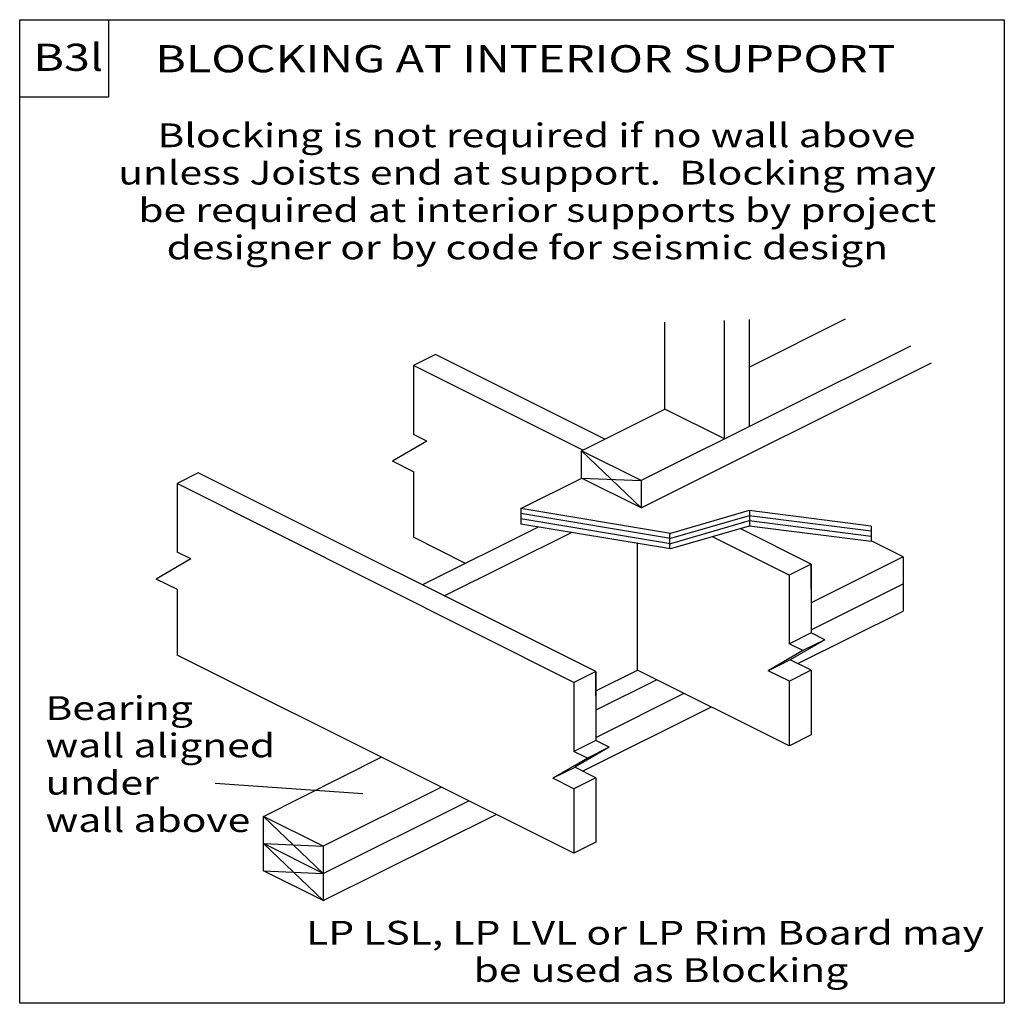
# Model space of a CAD drawing. Units: millimetres. Extents: x 0 to 145, y 0 to 145.
import ezdxf
from ezdxf.enums import TextEntityAlignment as Align

# ---------------------------------------------------------------- set-up
doc = ezdxf.new("R2010")
doc.units = ezdxf.units.MM
doc.header["$MEASUREMENT"] = 0
doc.layers.get('0').update_dxf_attribs({"lineweight": 35})
doc.layers.add('TEXT', color=7, linetype='Continuous', lineweight=35)
doc.styles.add('Arial', font='ARIAL.TTF')

# ---------------------------------------------------------------- blocks, each defined once
blk = doc.blocks.new('GROUP_0_07b204ec-21f7-4a9b-a634-4c4aa574744b')
at = {"layer": 'TEXT', "color": 7, "linetype": 'Continuous', "lineweight": 25, "ltscale": 144}
for p, q in [((58.07, 94.1), (58.07, 83.93)), ((60.06, 82.94), (54.97, 79.98)), ((60.06, 82.94), (58.07, 83.93)), ((58.09, 78.42), (54.97, 79.98)), ((58.07, 78.43), (58.07, 68.74))]:
    blk.add_line(p, q, dxfattribs=at)
blk = doc.blocks.new('GROUP_1_efcd8c5b-14bb-4e24-ba51-3a1d74dc0b22')
at = {"layer": 'TEXT', "color": 7, "linetype": 'Continuous', "lineweight": 25, "ltscale": 144}
blk.add_line((113.65, 50.67), (110.41, 49.05), dxfattribs=at)
blk = doc.blocks.new('GROUP_2_357091ed-8816-496d-a013-ab6a17bcd6bd')
at = {"layer": 'TEXT', "color": 7, "linetype": 'Continuous', "lineweight": 25, "ltscale": 144}
blk.add_line((116.73, 39.59), (113.52, 37.99), dxfattribs=at)
blk = doc.blocks.new('GROUP_3_028b5be4-2752-4c10-9c7b-fe83a78b0ca0')
at = {"layer": 'TEXT', "color": 7, "linetype": 'Continuous', "lineweight": 25, "ltscale": 144}
for p, q in [((116.73, 64.8), (116.73, 54.64)), ((118.72, 53.64), (116.73, 54.64)), ((118.72, 53.64), (113.63, 50.68)), ((116.75, 49.12), (113.63, 50.68)), ((116.73, 49.13), (116.73, 39.59))]:
    blk.add_line(p, q, dxfattribs=at)
blk = doc.blocks.new('GROUP_4_abacdc9c-2f41-4d1d-930d-424a1baf16b1')
at = {"layer": 'TEXT', "color": 7, "linetype": 'Continuous', "lineweight": 25, "ltscale": 144}
for p, q in [((113.49, 63.18), (113.49, 53.02)), ((116.75, 54.63), (113.52, 53.01)), ((115.48, 52.03), (113.49, 53.02)), ((118.72, 53.64), (115.48, 52.03)), ((115.48, 52.03), (110.39, 49.06)), ((113.52, 47.5), (110.39, 49.06)), ((116.75, 49.12), (113.52, 47.5)), ((113.49, 47.51), (113.49, 38))]:
    blk.add_line(p, q, dxfattribs=at)
blk = doc.blocks.new('GROUP_5_046fb93f-bb92-4b5a-b46b-aef62ccf8efd')
at = {"layer": 'TEXT', "color": 7, "linetype": 'Continuous', "lineweight": 25, "ltscale": 144}
for p, q in [((23.24, 76.7), (23.24, 66.54)), ((25.23, 65.55), (20.14, 62.59)), ((25.23, 65.55), (23.24, 66.54)), ((23.27, 61.02), (20.14, 62.59)), ((23.24, 61.04), (23.24, 51.35))]:
    blk.add_line(p, q, dxfattribs=at)
blk = doc.blocks.new('GROUP_6_b18a2d1d-8d10-4bd0-a8dd-3ff3025e8b6b')
at = {"color": 7, "linetype": 'Continuous', "lineweight": 25, "ltscale": 12}
for points in [[(0, 0), (0, 145.098), (145.2132, 145.098), (145.2132, 0)], [(0, 133.6872), (0, 145.098), (13.1028, 145.098), (13.1028, 133.6872)]]:
    blk.add_lwpolyline(points, close=True, dxfattribs=at)
blk = doc.blocks.new('GROUP_7_d66c2b93-1058-4415-b771-b0c45bc099ff')
at = {"layer": 'TEXT', "color": 7, "linetype": 'Continuous', "lineweight": 25, "ltscale": 144}
blk.add_line((81.89, 34.81), (78.65, 33.19), dxfattribs=at)
blk = doc.blocks.new('GROUP_8_f2217f94-38e3-475e-bb36-5822be4c0ea4')
at = {"layer": 'TEXT', "color": 7, "linetype": 'Continuous', "lineweight": 25, "ltscale": 144}
for p, q in [((84.97, 48.93), (84.97, 38.77)), ((86.96, 37.78), (81.87, 34.82)), ((86.96, 37.78), (84.97, 38.77)), ((84.99, 33.26), (81.87, 34.82)), ((84.97, 33.27), (84.97, 23.75))]:
    blk.add_line(p, q, dxfattribs=at)
blk = doc.blocks.new('GROUP_9_e293b5b9-6a42-407d-9c33-e43970b0b766')
at = {"layer": 'TEXT', "color": 7, "linetype": 'Continuous', "lineweight": 25, "ltscale": 144}
for p, q in [((81.73, 47.32), (81.73, 37.16)), ((84.99, 38.76), (81.75, 37.15)), ((86.96, 37.78), (83.72, 36.16)), ((83.72, 36.16), (81.73, 37.16)), ((83.72, 36.16), (78.63, 33.2)), ((81.75, 31.64), (78.63, 33.2)), ((84.99, 33.26), (81.75, 31.64)), ((81.73, 31.65), (81.73, 22.14))]:
    blk.add_line(p, q, dxfattribs=at)

msp = doc.modelspace()

# ---------------------------------------------------------------- linework, layer by layer
at = {"color": 7, "linetype": 'Continuous', "lineweight": 25, "ltscale": 12}
for p, q in [((103.96, 83.25), (103.96, 100.71)), ((107.57, 93.84), (121.81, 100.95)), ((107.57, 100.88), (107.57, 85.05)), ((131.4, 96.96), (91.65, 77.1)), ((61.31, 95.71), (58.07, 94.1)), ((86.31, 83.22), (61.31, 95.71)), ((91.65, 73.1), (134.46, 94.48)), ((83.07, 81.61), (58.07, 94.1)), ((91.65, 73.1), (82.85, 81.5)), ((91.65, 77.1), (82.85, 81.5)), ((26.31, 78.23), (23.24, 76.7)), ((84.97, 48.93), (26.31, 78.23)), ((73.93, 72.99), (82.9, 77.47)), ((82.85, 77.49), (91.65, 77.1)), ((91.65, 73.1), (82.85, 77.49)), ((91.65, 77.1), (91.65, 73.1)), ((81.73, 47.32), (23.24, 76.7)), ((73.93, 72.99), (73.93, 70.7)), ((59.38, 61.71), (76.51, 70.27)), ((116.73, 64.8), (106.26, 70.02)), ((65.76, 64.9), (58.07, 68.74)), ((62.61, 60.1), (81.36, 69.46)), ((113.49, 63.18), (102.18, 68.83)), ((91.14, 49.16), (91.14, 67.83)), ((130.28, 65.87), (125.59, 68.21)), ((130.28, 65.87), (116.73, 59.1)), ((130.28, 65.87), (130.28, 57.86)), ((116.73, 64.8), (113.49, 63.18)), ((116.73, 61.21), (116.73, 64.8)), ((116.73, 55.1), (130.28, 61.87)), ((114.77, 50.11), (130.28, 57.86)), ((57.57, 34.21), (23.24, 51.35)), ((84.97, 48.93), (81.73, 47.32)), ((84.97, 46.08), (91.14, 49.16)), ((84.97, 45.34), (84.97, 48.93)), ((113.5, 38), (91.14, 49.16)), ((93.99, 47.74), (84.97, 43.23)), ((84.97, 39.23), (98, 45.74)), ((83.01, 34.25), (102.01, 43.74)), ((35.98, 27.55), (53.32, 36.33)), ((62.23, 31.88), (44.78, 23.16)), ((44.78, 19.16), (66.24, 29.88)), ((35.98, 19.55), (35.98, 27.55)), ((44.78, 19.16), (35.98, 27.55)), ((44.78, 23.16), (35.98, 27.55)), ((35.98, 23.55), (44.78, 23.16)), ((44.78, 19.16), (35.98, 23.55)), ((44.78, 23.16), (44.78, 15.15)), ((44.78, 15.15), (35.98, 19.55)), ((35.98, 19.55), (44.78, 19.16))]:
    msp.add_line(p, q, dxfattribs=at)
for points in [[(103.96, 83.25), (95.16, 87.65), (95.16, 100.46)], [(82.85, 77.49), (82.85, 81.5), (95.16, 87.65)], [(125.59, 70.4), (107.57, 72.69), (95.96, 69.31), (73.93, 72.99)], [(125.59, 69.63), (107.57, 71.93), (95.96, 68.55), (73.93, 72.23)], [(125.59, 68.87), (107.57, 71.17), (95.96, 67.79), (73.93, 71.47)], [(125.59, 68.11), (107.57, 70.4), (95.96, 67.03), (73.93, 70.7)], [(84.97, 23.75), (81.73, 22.14), (57.57, 34.21)], [(35.98, 23.55), (44.78, 15.15), (70.25, 27.87)]]:
    msp.add_lwpolyline(points, dxfattribs=at)
at = {"layer": 'TEXT', "color": 7, "linetype": 'Continuous', "lineweight": 25, "ltscale": 12}
for p, q in [((107.61, 72.68), (107.61, 70.4)), ((125.59, 70.4), (125.59, 68.11)), ((95.83, 69.33), (95.83, 67.05)), ((28.85, 32.47), (50.6, 30.93))]:
    msp.add_line(p, q, dxfattribs=at)

# ---------------------------------------------------------------- block references
at = {"color": 7, "linetype": 'ByBlock'}
for name in ['GROUP_6_b18a2d1d-8d10-4bd0-a8dd-3ff3025e8b6b', 'GROUP_0_07b204ec-21f7-4a9b-a634-4c4aa574744b', 'GROUP_5_046fb93f-bb92-4b5a-b46b-aef62ccf8efd', 'GROUP_3_028b5be4-2752-4c10-9c7b-fe83a78b0ca0', 'GROUP_4_abacdc9c-2f41-4d1d-930d-424a1baf16b1', 'GROUP_1_efcd8c5b-14bb-4e24-ba51-3a1d74dc0b22', 'GROUP_8_f2217f94-38e3-475e-bb36-5822be4c0ea4', 'GROUP_9_e293b5b9-6a42-407d-9c33-e43970b0b766', 'GROUP_2_357091ed-8816-496d-a013-ab6a17bcd6bd', 'GROUP_7_d66c2b93-1058-4415-b771-b0c45bc099ff']:
    msp.add_blockref(name, (0, 0), dxfattribs=at)

# ---------------------------------------------------------------- texts
at = {"layer": 'TEXT', "color": 7, "lineweight": 25, "style": 'Arial', "width": 1.26}
for s, height, p in [('B3l', 4, (2.02, 136.3)), ('BLOCKING AT INTERIOR SUPPORT', 4, (20, 136.09)), ('Bearing ', 3.5, (3.81, 40.71)), ('wall aligned', 3.5, (3.81, 35.2)), ('under ', 3.5, (3.81, 29.69)), ('wall above', 3.5, (3.81, 24.18)), ('LP LSL, LP LVL or LP Rim Board may ', 3.5, (42.25, 7.57)), ('be used as Blocking', 3.5, (66.95, 2.06))]:
    msp.add_text(s, height=height, dxfattribs=at).set_placement(p, align=Align.BOTTOM_LEFT)
for s, p in [('Blocking is not required if no wall above', (20.33, 129.79)), ('unless Joists end at support.  Blocking may ', (14.54, 124.28)), ('be required at interior supports by project ', (17.5, 118.76)), ('designer or by code for seismic design', (21.67, 113.25))]:
    msp.add_text(s, height=3.5, dxfattribs=at).set_placement(p, align=Align.TOP_LEFT)

doc.saveas('drawing.dxf')
